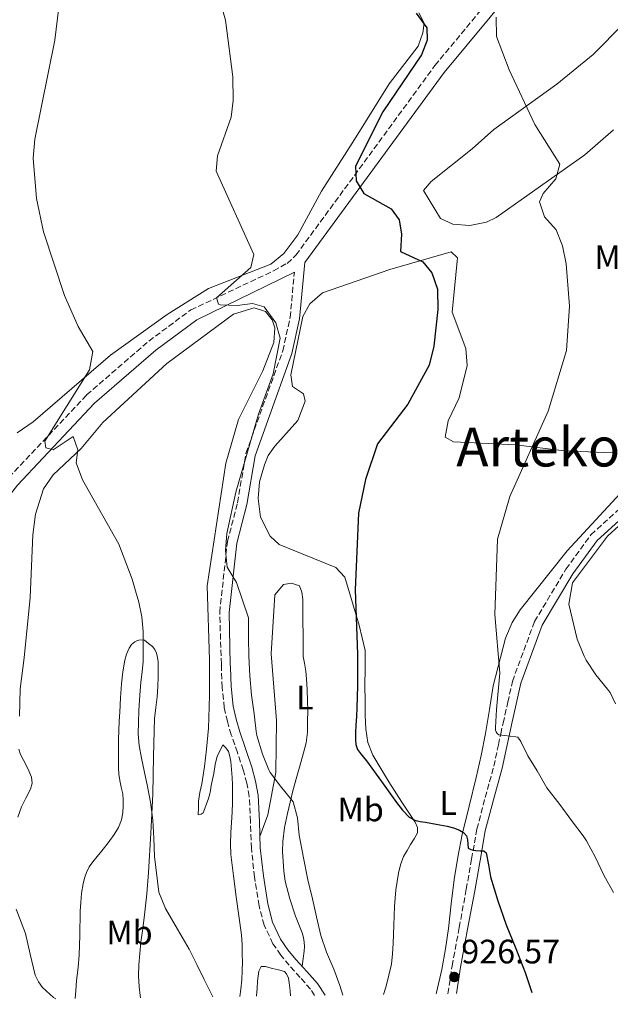
# Model space of a CAD drawing. Units: metres. Extents: x 586836 to 590300, y 4740546 to 4742903.
# Drawn here: x 589509 to 589684, y 4740578 to 4740869 of the extents above; entities that cross this region are included whole.
import ezdxf
from ezdxf.enums import TextEntityAlignment as Align

# ---------------------------------------------------------------- set-up
doc = ezdxf.new("R2010")
doc.units = ezdxf.units.M
doc.header["$MEASUREMENT"] = 0
doc.linetypes.add('DGN Style 3', pattern=[2.435890702152634, 1.739921930109024, -0.6959687720436097])
for name, color, linetype, lineweight in [('Camino', 7, 'DGN Style 3', 0), ('Cota de punto acotado terreno', 7, 'Continuous', 0), ('Curva de nivel directora', 30, 'Continuous', 30), ('Curva de nivel intermedia', 30, 'Continuous', 0), ('Etiqueta de uso rústico', 92, 'Continuous', 0), ('Línea  de bancal', 1, 'Continuous', 13), ('Línea de cambio de uso (parcela vista)', 92, 'Continuous', 0), ('Margen derecho', 7, 'Continuous', 0), ('Punto acotado terreno (símbolo)', 7, 'Continuous', 0), ('Texto de Área (paraje) menor', 7, 'Continuous', 0)]:
    doc.layers.add(name, color=color, linetype=linetype, lineweight=lineweight)
doc.styles.add('Style-Arial', font='arial.ttf')

# ---------------------------------------------------------------- blocks, each defined once
blk = doc.blocks.new('5PATER')
at = {"layer": 'Punto acotado terreno (símbolo)', "linetype": 'Continuous', "lineweight": 0}
h = blk.add_hatch(color=51, dxfattribs=at)
edge = h.paths.add_edge_path()
edge.add_ellipse((0, 0), major_axis=(-0.1095731443231308, -0.1110710700762829), ratio=0.9994222409660317, start_angle=0, end_angle=360)

msp = doc.modelspace()

# ---------------------------------------------------------------- linework, layer by layer
at = {"layer": 'Camino', "color": 7, "linetype": 'DGN Style 3', "lineweight": 0}
for points in [[(589506.019999998, 4740733.880000002, 937.2100000000065), (589529.0199999983, 4740758.260000001, 933.6499999999943), (589547.350000001, 4740774.130000004, 931.8200000000071), (589559.7499999995, 4740783.350000001, 930.570000000007), (589584.2199999981, 4740794.900000002, 928.8200000000073), (589588.1700000021, 4740797.100000001, 928.4600000000065), (589590.7800000006, 4740799.480000001, 928.1100000000008), (589631.8500000021, 4740855.510000001, 922.2299999999959), (589645.1999999983, 4740871.66, 921.550000000003)], [(589596.3299999983, 4740580.970000001, 931.5599999999978), (589595.1099999979, 4740582.83, 931.6399999999995), (589592.03, 4740586.279999999, 931.8099999999978), (589588.769999999, 4740589.880000002, 931.9799999999959), (589586.3299999981, 4740592.890000001, 932.0800000000019), (589583.9899999979, 4740596.220000001, 932.1199999999956), (589581.4100000008, 4740601.699999999, 932.050000000003), (589579.920000002, 4740607.439999999, 931.8800000000047), (589578.5599999987, 4740615.92, 931.5599999999978), (589577.64, 4740624.410000001, 931.2100000000064), (589577.3999999987, 4740632.210000002, 930.8399999999967), (589577.010000002, 4740639.74, 930.4700000000014), (589576.3099999978, 4740643.640000001, 930.4400000000023), (589575.2600000018, 4740647.550000002, 930.5899999999967), (589573.5199999983, 4740652.690000001, 930.8800000000047), (589571.7300000002, 4740657.95, 931.179999999993), (589570.5599999989, 4740661.859999999, 931.3699999999953), (589569.6600000004, 4740665.95, 931.529999999999), (589569.0100000021, 4740671.949999999, 931.6300000000047), (589568.7899999986, 4740677.83, 931.5899999999967), (589568.7799999998, 4740678.790000001, 931.5800000000017), (589568.2899999979, 4740694.100000001, 930.7299999999962), (589570.5900000002, 4740714.990000002, 929.8699999999953), (589573.5699999997, 4740726.449999999, 928.7400000000055), (589576.0300000006, 4740741.000000001, 928.4600000000065), (589586.9099999992, 4740771.250000002, 928.8800000000049), (589589.0899999986, 4740781.130000001, 928.7400000000055), (589590.3400000003, 4740794.470000001, 928.1100000000008)], [(589635.6400000007, 4740581.480000001, 927.3099999999978), (589636.9200000014, 4740589.699999999, 927.029999999999), (589639.0000000001, 4740601.020000001, 926.6199999999956), (589641.1000000013, 4740612.33, 925.9600000000064), (589642.649999998, 4740621.230000001, 925.050000000003), (589644.2300000004, 4740630.07, 924.0200000000042), (589646.6600000003, 4740639.380000004, 923.100000000006), (589649.2199999995, 4740648.650000001, 922.1699999999984), (589650.5799999984, 4740654.980000001, 920.8099999999978), (589651.2600000001, 4740658.16, 920.050000000003), (589651.9599999997, 4740661.37, 919.6199999999956), (589653.339999999, 4740667.53, 919.3099999999978), (589654.7100000012, 4740673.690000001, 919.0000000000002), (589661.2199999979, 4740691.340000002, 916.7299999999962), (589670.5000000006, 4740706.800000003, 916.3800000000049), (589677.8900000001, 4740716.980000001, 916.2899999999937), (589688.8700000015, 4740726.970000001, 916.3699999999953)]]:
    msp.add_polyline3d(points, dxfattribs=at)
at = {"layer": 'Curva de nivel directora', "color": 30, "linetype": 'Continuous', "lineweight": 30, "elevation": 925.0000000000002, "flags": 128}
msp.add_lwpolyline([(589626.3099999988, 4740870.970000002), (589629.409999999, 4740866.670000001), (589629.5099999995, 4740863.03), (589627.8399999999, 4740858.670000002), (589616.4200000004, 4740841.810000001), (589608.4000000005, 4740825.810000002), (589608.6100000007, 4740821.470000002), (589610.8599999994, 4740817.700000001), (589618.9100000004, 4740813.199999999), (589621.2599999995, 4740809.990000002), (589622.0099999984, 4740805.710000001), (589621.6500000008, 4740800.560000001), (589628.2699999991, 4740797.52), (589630.9199999999, 4740794.28), (589632.5599999984, 4740789.530000002), (589632.7199999993, 4740783.510000002), (589631.5500000003, 4740772.619999999), (589630.1499999989, 4740767), (589623.839999999, 4740755.520000001), (589614.9099999995, 4740743.800000001), (589611.2900000006, 4740733.330000003), (589609.3199999993, 4740723.34), (589608.2999999999, 4740700.730000001), (589608.9599999995, 4740681.730000001), (589608.9999999995, 4740679.130000001), (589609.0199999998, 4740675.76), (589608.9900000006, 4740672.380000001), (589608.9199999992, 4740669.11), (589608.7899999995, 4740665.84), (589608.6500000008, 4740663.280000002), (589608.49, 4740660.730000001), (589608.4099999995, 4740658.609999999), (589608.3600000005, 4740656.480000001), (589608.4400000008, 4740655.010000001), (589608.9399999992, 4740653.609999999), (589610.1500000008, 4740652.050000002), (589610.2899999992, 4740651.87), (589611.6699999984, 4740650.25), (589616.0800000007, 4740644.100000001), (589620.5199999998, 4740637.930000001), (589622.2599999986, 4740635.620000001), (589624.2699999983, 4740633.600000001), (589625.9099999988, 4740632.730000001), (589627.4600000001, 4740632.350000001), (589629.02, 4740632.08), (589632.2199999986, 4740631.53), (589635.4199999995, 4740630.970000002), (589637.2999999992, 4740630.460000002), (589639.1299999999, 4740629.74), (589640.3099999999, 4740629.109999999), (589641.1799999995, 4740628.11), (589641.4900000001, 4740626.900000001), (589641.5899999985, 4740625.680000001), (589641.6299999988, 4740624.410000001), (589642.3899999987, 4740624.010000001), (589643.7900000003, 4740623.74), (589645.2299999996, 4740623.66), (589646.3000000003, 4740623.66), (589646.9500000007, 4740623.07), (589647.6399999993, 4740619.529999999), (589648.2000000002, 4740616.010000002), (589650.4199999997, 4740608.890000002), (589652.8899999995, 4740601.850000001), (589655.7100000004, 4740594.810000001), (589658.52, 4740587.77), (589660.4800000002, 4740581.790000001)], dxfattribs=at)
at = {"layer": 'Curva de nivel intermedia', "color": 30, "linetype": 'Continuous', "lineweight": 0, "flags": 128}
for points, elevation in [([(589604.6100000018, 4740581.08), (589603.8000000005, 4740583.869999999), (589601.9600000011, 4740588.699999999), (589599.8200000019, 4740593.710000001), (589598.2000000014, 4740598.689999999), (589596.8400000002, 4740604.189999999), (589595.7400000005, 4740609.519999999), (589594.280000001, 4740615.07), (589593.0500000016, 4740621.600000001), (589591.7999999998, 4740628.32), (589591.240000001, 4740633.37), (589589.9800000004, 4740638.090000001), (589589.6100000016, 4740638.609999999), (589586.2300000021, 4740642.720000001), (589583.1900000023, 4740646.800000001), (589582.8400000012, 4740647.55), (589580.9200000013, 4740652.17), (589579.2900000018, 4740657.689999999), (589579.0999999995, 4740658.890000002), (589578.4300000012, 4740664.079999999), (589577.6900000013, 4740669.600000001), (589577.2100000008, 4740675.329999999), (589576.9100000013, 4740681.17), (589576.8100000008, 4740686.489999999), (589576.7999999997, 4740692.430000001), (589573.2800000014, 4740702.92), (589570.55, 4740707.42), (589570.0500000016, 4740712.350000001), (589570.3700000012, 4740717.34), (589573.0199999999, 4740729.539999999), (589579.8000000014, 4740752.579999999), (589584.1199999999, 4740764.51), (589586.1300000014, 4740775), (589584.8300000007, 4740779.52), (589581.4000000019, 4740784.249999999), (589577.9400000017, 4740785.279999999), (589573.4500000012, 4740784.649999999), (589568.4500000011, 4740784.83), (589567.9500000004, 4740785.009999999), (589567.3499999992, 4740786.940000001), (589577.5100000004, 4740795.859999998), (589578.3600000021, 4740799.759999999), (589567.270000001, 4740824.310000001), (589567.6599999999, 4740828.859999998), (589571.6900000023, 4740840.220000001), (589572.2500000009, 4740845.199999998), (589572.1900000006, 4740852.189999999), (589569.970000001, 4740868.890000001), (589562.4100000017, 4740895.890000001)], 930), ([(589566.2699999996, 4740580.579999999), (589565.2900000006, 4740582.570000002), (589563.7500000006, 4740585.66), (589561.5100000009, 4740590.13), (589559.2600000001, 4740594.59), (589555.8, 4740600.57), (589552.2800000019, 4740606.59), (589550.2800000013, 4740611.449999999), (589549.0499999998, 4740621.999999999), (589548.8700000009, 4740627.439999999), (589548.52, 4740632.76), (589547.8800000009, 4740638.06), (589546.940000002, 4740642.670000001), (589545.9600000008, 4740647.259999999), (589545.2000000008, 4740650.980000001), (589544.5100000001, 4740654.73), (589544.2400000019, 4740658.209999999), (589544.3300000012, 4740661.689999999), (589544.4699999999, 4740664.970000001), (589544.650000001, 4740668.25), (589544.8299999997, 4740670.859999998), (589545.0399999998, 4740673.470000002), (589545.400000002, 4740676.529999999), (589545.6900000003, 4740679.600000001), (589545.7300000006, 4740682.210000001), (589545.7199999995, 4740684.810000001), (589545.7199999995, 4740686.619999998), (589545.7100000004, 4740688.429999999), (589545.3400000016, 4740692.779999998), (589544.4100000019, 4740697.05), (589543.4400000017, 4740700.460000001), (589542.4800000006, 4740703.87), (589538.4900000008, 4740714.149999999), (589527.7599999997, 4740733.159999999), (589525.9600000003, 4740738.24), (589526.3899999995, 4740742.06), (589525.0100000004, 4740746.019999999), (589519.1299999997, 4740742.009999999), (589516.9800000016, 4740742.59), (589516.6599999998, 4740744.619999999), (589529.8499999996, 4740765.640000002), (589530.8600000021, 4740771.090000001), (589526.5199999993, 4740778.439999999), (589522.5000000002, 4740787.579999999), (589516.2999999999, 4740806.42), (589514.2200000011, 4740816.239999999), (589513.230000001, 4740828.11), (589513.6800000003, 4740833.720000001), (589519.6100000002, 4740862.95), (589521.2500000009, 4740876.05)], 935.0000000000002), ([(589684.5900000011, 4740611.4), (589681.6699999998, 4740616.519999999), (589679.0999999993, 4740621.84), (589676.5700000013, 4740626.590000001), (589675.5499999998, 4740628.039999999), (589672.1400000012, 4740632.65), (589668.7100000002, 4740637.319999999), (589664.9100000004, 4740642.3), (589661.9900000013, 4740647.239999999), (589659.2300000008, 4740651.679999998), (589657.2300000003, 4740655.980000001), (589656.3099999994, 4740657.239999999), (589655.7500000006, 4740657.279999999), (589650.67, 4740657.900000001), (589650.2000000007, 4740658.289999997), (589649.8699999999, 4740658.769999999), (589649.7400000002, 4740659.309999999), (589649.7400000002, 4740660.050000001), (589649.9900000006, 4740665.42), (589650.9699999995, 4740676.149999999), (589649.51, 4740693.429999999), (589650.3100000002, 4740715.720000001), (589653.9700000014, 4740728.32), (589665.2700000004, 4740753.5), (589670.7100000007, 4740771.359999998), (589671.5900000014, 4740784.499999999), (589670.5600000009, 4740797.01), (589669.4900000002, 4740802.300000001), (589667.6700000009, 4740806.960000001), (589664.1799999995, 4740810.859999998), (589662.74, 4740815.289999999), (589663.7900000005, 4740817.739999998), (589667.5600000013, 4740822.089999998), (589668.7300000003, 4740826.359999999), (589661.2900000017, 4740838.05), (589653.7099999998, 4740854.230000001), (589649.9900000006, 4740864.060000001), (589649.9200000013, 4740869.74)], 920.0000000000002), ([(589685.1100000021, 4740667.039999999), (589683.5600000008, 4740670.409999999), (589683.1000000003, 4740670.970000001), (589682.7600000005, 4740671.369999998), (589679.3099999995, 4740675.599999999), (589676.4599999996, 4740679.949999998), (589675.9000000008, 4740681.100000001), (589673.8700000013, 4740686.16), (589671.3600000012, 4740696.519999998), (589672.480000001, 4740702.810000001), (589682.7300000016, 4740716.529999999), (589695.860000001, 4740728.479999999)], 915), ([(589519.9600000011, 4740579.989999999), (589519.19, 4740580.349999999), (589516.0000000005, 4740583.289999999), (589514.7599999999, 4740585.029999999), (589513.8300000001, 4740586.960000001), (589512.3800000016, 4740593.13), (589510.9199999998, 4740599.25), (589508.24, 4740606.449999999)], 940)]:
    msp.add_lwpolyline(points, dxfattribs=dict(at, elevation=elevation))
at = {"layer": 'Línea  de bancal', "color": 1, "linetype": 'Continuous', "lineweight": 13}
for points in [[(589525.63, 4740580.060000001, 939.5700000000071), (589525.829999999, 4740582.349999999, 939.4700000000012), (589526.0700000003, 4740585.42, 939.3200000000071), (589526.4799999994, 4740589.189999999, 939.1100000000006), (589526.8099999981, 4740592.960000002, 938.8899999999995), (589526.9100000008, 4740595.8, 938.7200000000012), (589526.9699999989, 4740598.640000002, 938.550000000003), (589527.0200000004, 4740600.999999999, 938.4700000000012), (589527.0699999996, 4740603.359999999, 938.429999999993), (589527.1499999977, 4740605.87, 938.4100000000036), (589527.2700000008, 4740608.38, 938.3899999999995), (589527.5300000021, 4740611.17, 938.3099999999978), (589527.9500000002, 4740613.95, 938.1900000000023), (589528.3599999992, 4740615.640000001, 938.0899999999965), (589528.9899999973, 4740617.28, 937.9799999999959), (589529.8099999976, 4740618.890000001, 937.7899999999937), (589530.8099999989, 4740620.380000001, 937.5899999999965), (589532.1499999978, 4740622.03, 937.529999999999), (589533.5000000001, 4740623.680000001, 937.4700000000012), (589535.3299999984, 4740626.04, 937.2400000000052), (589537.11, 4740628.449999999, 937.0200000000042), (589538.4100000008, 4740630.550000001, 936.8399999999965), (589539.3200000006, 4740632.859999999, 936.679999999993), (589539.7100000017, 4740634.88, 936.6199999999953), (589539.8200000012, 4740636.91, 936.6199999999953), (589539.8200000012, 4740638.689999999, 936.6300000000047), (589539.6700000014, 4740640.460000002, 936.6300000000047), (589539.2300000011, 4740642.460000002, 936.6300000000047), (589538.7899999986, 4740644.46, 936.6300000000047), (589538.5500000016, 4740646.319999999, 936.679999999993), (589538.4299999987, 4740648.189999999, 936.7299999999959), (589538.4100000008, 4740650.890000001, 936.7299999999959), (589538.4299999987, 4740653.600000001, 936.7299999999959), (589538.4499999988, 4740656.420000001, 936.7400000000052), (589538.5100000014, 4740659.25, 936.7599999999949), (589538.6299999999, 4740661.939999999, 936.8699999999953), (589538.7800000019, 4740664.640000002, 936.9700000000012), (589539.0199999987, 4740668.820000002, 936.8800000000047), (589539.2899999992, 4740673.01, 936.6499999999943), (589539.6999999983, 4740676.499999999, 936.4199999999984), (589540.3199999996, 4740679.970000001, 936.0899999999965), (589540.8000000002, 4740681.760000001, 935.8500000000058), (589541.5500000012, 4740683.490000002, 935.6100000000006), (589542.260000002, 4740684.540000001, 935.4600000000064), (589543.2600000012, 4740685.390000001, 935.3099999999978), (589544.039999999, 4740685.8, 935.179999999993), (589544.8399999992, 4740685.930000001, 934.9900000000052), (589546.1200000022, 4740685.869999999, 934.6199999999953)], [(589561.9499999996, 4740634.33, 933.550000000003), (589562.0000000009, 4740636.330000001, 933.679999999993), (589562.0599999991, 4740638.32, 933.8200000000071), (589562.4500000002, 4740640.880000002, 933.8999999999943), (589563, 4740643.439999999, 933.8999999999943), (589563.7899999992, 4740648.52, 933.9100000000036), (589564.4400000017, 4740653.630000001, 933.8800000000047), (589564.9600000003, 4740659.91, 933.7700000000042), (589565.2300000007, 4740666.190000001, 933.6100000000006), (589565.2899999989, 4740669.730000001, 933.4900000000052), (589565.3200000002, 4740673.279999998, 933.3699999999953), (589565.3299999991, 4740676.15, 933.3500000000058), (589565.3099999991, 4740679.020000001, 933.3200000000071), (589565.2800000021, 4740680.149999999, 933.2899999999937)], [(589592.6200000006, 4740589.570000002, 931.8800000000047), (589592.9499999993, 4740591.830000001, 931.9499999999971), (589593.2699999989, 4740594.079999999, 932.029999999999), (589593.3200000003, 4740595.38, 932.0200000000042), (589593.1900000006, 4740596.689999999, 931.9799999999959), (589593.0000000006, 4740598.100000001, 931.929999999993), (589592.670000002, 4740599.49, 931.8800000000047), (589591.6999999997, 4740601.949999999, 931.7899999999937), (589590.7100000018, 4740604.380000001, 931.6900000000023), (589588.9999999997, 4740609.490000002, 931.5200000000042), (589587.6299999995, 4740614.720000001, 931.3399999999965), (589587.2000000003, 4740617.66, 931.1900000000023), (589586.989999998, 4740620.609999998, 931.0200000000042), (589586.8400000005, 4740623.500000001, 930.8300000000017), (589586.9099999998, 4740626.399999999, 930.6499999999943), (589587.4600000018, 4740630.540000002, 930.5099999999949), (589588.2800000021, 4740634.640000001, 930.3800000000047), (589589.0500000011, 4740638.029999999, 930.179999999993), (589589.8999999982, 4740641.390000002, 929.9600000000064), (589591.0799999984, 4740645.58, 929.6600000000036), (589592.2800000008, 4740649.76, 929.3899999999995), (589593.079999999, 4740652.609999999, 929.2299999999959), (589593.8000000009, 4740655.5, 929.0800000000017), (589594.1800000007, 4740658.720000001, 928.9100000000036), (589594.23, 4740661.949999998, 928.75), (589594.2800000014, 4740664.960000001, 928.6000000000058), (589594.2500000001, 4740667.970000001, 928.4600000000064), (589594.1200000005, 4740671.180000001, 928.3200000000071), (589593.8999999992, 4740674.4, 928.1900000000023), (589593.7100000014, 4740676.720000001, 928.0800000000017), (589593.3600000005, 4740679.020000001, 927.9900000000052), (589593.129999998, 4740680.010000001, 927.9600000000064), (589592.9100000013, 4740681.01, 927.929999999993)], [(589574.2100000017, 4740580.690000001, 934.1699999999984), (589574.5399999982, 4740582.859999998, 934.0599999999978), (589574.8399999997, 4740585.619999999, 933.8500000000058), (589574.9699999995, 4740588.380000002, 933.5599999999978), (589575.0000000007, 4740590.769999999, 933.179999999993), (589574.9699999995, 4740593.17, 932.8699999999953), (589574.9200000025, 4740596.02, 932.8099999999978), (589574.7300000002, 4740598.86, 932.7599999999949), (589573.9800000016, 4740604.460000002, 932.6000000000058), (589573.1900000024, 4740610.050000002, 932.429999999993), (589572.3700000021, 4740616.300000002, 932.2100000000064), (589571.61, 4740622.56, 931.9900000000052), (589571.4800000003, 4740625.81, 931.929999999993), (589571.61, 4740629.070000002, 931.8800000000047), (589571.8200000002, 4740632.060000001, 931.7400000000052), (589572.0100000022, 4740635.05, 931.6399999999995), (589572.1000000017, 4740637.970000002, 931.6399999999995), (589572.1200000017, 4740640.880000002, 931.6399999999995), (589572.0700000004, 4740643.099999999, 931.6399999999995), (589571.980000001, 4740645.33, 931.6399999999995), (589571.8099999989, 4740647.699999999, 931.6699999999984), (589571.5599999985, 4740650.060000001, 931.6900000000023), (589571.3099999982, 4740651.519999999, 931.679999999993), (589570.8700000001, 4740652.940000001, 931.6699999999984), (589570.1400000014, 4740654.109999999, 931.6699999999984), (589569.1900000015, 4740654.939999999, 931.6699999999984)], [(589589.1600000006, 4740580.880000001, 932.3999999999943), (589589.0700000012, 4740582.369999999, 932.3600000000006), (589588.8400000009, 4740584.67, 932.300000000003), (589588.6200000019, 4740586.109999998, 932.2100000000064), (589588.0100000016, 4740587.369999999, 932.1399999999995), (589587.4499999986, 4740588.029999998, 932.1199999999953)]]:
    msp.add_polyline3d(points, dxfattribs=at)
at = {"layer": 'Línea de cambio de uso (parcela vista)', "color": 92, "linetype": 'Continuous', "lineweight": 0, "extrusion": (-0.003241165772665284, -0.04010940252966599, 0.9991900373167996), "elevation": -191118.8970614828, "flags": 128}
msp.add_lwpolyline([(205753.9610373558, 4768923.046760942), (205753.9610373558, 4768923.036820619)], dxfattribs=at)
msp.add_lwpolyline([(205753.9610373558, 4768923.046760942), (205753.9610373558, 4768923.036820619)], dxfattribs=at)
at = {"layer": 'Línea de cambio de uso (parcela vista)', "color": 92, "linetype": 'Continuous', "lineweight": 0}
for points in [[(589627.0800000001, 4740871.039999999, 925.7400000000052), (589628.6399999997, 4740867.99, 925.6000000000058), (589628.2199999997, 4740865.189999999, 925.6000000000058), (589626.9199999999, 4740861.26, 925.6000000000058), (589618.29, 4740850.100000001, 926.8800000000047), (589608.0800000001, 4740833.66, 927.5800000000017), (589598.3799999999, 4740818.460000001, 929.4199999999984), (589591.4100000003, 4740805.539999999, 930.1399999999995), (589587.2199999997, 4740800, 930.1399999999995), (589583.3799999999, 4740796.83, 930.529999999999), (589565.04, 4740789.640000001, 932.25), (589552.7699999996, 4740782.050000001, 933.9199999999984), (589536.0300000003, 4740769.970000001, 935.9499999999971), (589513.2100000001, 4740750.27, 938.3600000000006), (589508.5099999999, 4740747.050000001, 938.7899999999937)], [(589687.5999999996, 4740867.939999999, 917.2299999999959), (589678.5, 4740858.810000001, 918.3699999999953), (589667.8399999999, 4740850.039999999, 919.779999999999), (589649.2300000004, 4740836.66, 923.050000000003), (589642.79, 4740830.92, 924.179999999993), (589630.7699999996, 4740821.300000001, 924.4600000000064), (589628.4900000002, 4740818.59, 924.179999999993), (589633.5099999999, 4740810.359999999, 923.8999999999943), (589637.0999999996, 4740808.710000001, 924.0399999999937), (589642.1299999999, 4740808.279999999, 923.8999999999943), (589647.04, 4740809.279999999, 923.6900000000023), (589649.9600000001, 4740810.619999999, 923.4700000000012), (589676.0700000003, 4740829.180000001, 920.4900000000052), (589684.5499999998, 4740836.49, 918.7899999999937)], [(589684.3399999999, 4740741.180000001, 918.7100000000064), (589669.9699999997, 4740741.779999999, 919.4199999999984), (589655.7599999999, 4740743.480000001, 920.9799999999959), (589637.29, 4740744.390000001, 922.9700000000012), (589634.8700000001, 4740745.789999999, 923.529999999999), (589635.7599999999, 4740750.600000001, 924.5200000000042), (589638.9600000001, 4740757.42, 925.6600000000036), (589641.3600000005, 4740766.939999999, 925.0899999999965), (589640.9100000003, 4740771.92, 925.0899999999965), (589636.9500000002, 4740782.680000001, 925.3800000000047), (589638.4600000001, 4740798.710000001, 925.0899999999965), (589636.6699999999, 4740800.539999999, 925.3800000000047), (589618.4800000004, 4740795.25, 927.1199999999953), (589598.6500000004, 4740788.430000001, 928.6399999999995), (589594.8700000001, 4740785.180000001, 928.75), (589592.8799999999, 4740781.430000001, 928.9199999999984), (589589.2599999999, 4740764.199999999, 928.9199999999984), (589589.8200000003, 4740760.74, 928.779999999999), (589593.0499999998, 4740758.539999999, 928.5), (589593.5300000003, 4740756.42, 927.7899999999937), (589591.3399999999, 4740750.720000001, 927.929999999993), (589584.5499999998, 4740743.130000001, 928.2100000000064), (589582.6200000001, 4740740.390000001, 928.2100000000064), (589581.5099999999, 4740737.66, 928.2100000000064), (589580.0899999999, 4740732.65, 928.3500000000058), (589579.6699999999, 4740727.67, 928.2299999999959), (589580.3399999999, 4740722.199999999, 927.9900000000052), (589583.1699999999, 4740716.52, 927.5700000000071), (589585.8700000001, 4740714.119999999, 927.2200000000012), (589602.5800000001, 4740707.33, 925.4199999999984), (589605.2000000002, 4740704.5, 925.2299999999959), (589609.4299999997, 4740690.279999999, 925.3699999999953), (589611.2599999999, 4740682.800000001, 924.429999999993), (589611.2300000004, 4740680.09, 924.5899999999965), (589611.2000000002, 4740677.369999999, 924.7599999999949), (589611.1799999997, 4740672.58, 924.9700000000012), (589611.2000000002, 4740667.789999999, 925.0700000000071), (589611.25, 4740663.689999999, 925.0899999999965), (589611.3899999997, 4740659.600000001, 925.029999999999), (589612.0199999996, 4740655.67, 924.8699999999953), (589613.5099999999, 4740651.949999999, 924.6999999999971), (589615.8200000003, 4740647.92, 924.6499999999943), (589618.2300000004, 4740644, 924.679999999993), (589622.0999999996, 4740638.060000001, 924.8500000000058), (589625.9800000004, 4740632.08, 925.2100000000064), (589626.7100000001, 4740630.550000001, 925.3600000000006), (589626.6500000004, 4740629.01, 925.5), (589625.6799999997, 4740627.25, 925.6300000000047), (589624.6699999999, 4740625.5, 925.75), (589623.6200000001, 4740623.730000001, 925.8899999999995), (589622.5899999999, 4740621.949999999, 926.029999999999), (589621.6299999999, 4740619.560000001, 926.1900000000023), (589621.0800000001, 4740617.02, 926.3500000000058), (589620.3200000003, 4740612.130000001, 926.7200000000012), (589619.8700000001, 4740607.210000001, 927.0700000000071), (589619.6600000003, 4740601.76, 927.3200000000071), (589619.4699999997, 4740596.300000001, 927.5599999999978), (589619.3200000003, 4740593.27, 927.7200000000012)], [(589565.2800000003, 4740680.039999999, 933.2899999999937), (589564.5700000003, 4740701.869999999, 933.1600000000036), (589570.0899999999, 4740738.130000001, 932.5899999999965), (589573.8700000001, 4740750.960000001, 932.3099999999978), (589581.0599999996, 4740765.4, 931.3099999999978), (589584.2400000002, 4740773.76, 931.1699999999984), (589584.5899999999, 4740778.060000001, 931.1699999999984), (589583.79, 4740780.4, 931.029999999999), (589581.79, 4740782.92, 931.029999999999), (589578.4800000004, 4740783.960000001, 930.8899999999995), (589572.4199999999, 4740782.109999999, 931.3099999999978), (589552.6500000004, 4740767.539999999, 932.7599999999949), (589533.8099999996, 4740750.130000001, 934.7200000000012), (589527.4100000003, 4740742.430000001, 935.179999999993), (589519.1200000001, 4740734.640000001, 936.1300000000047), (589516.3300000001, 4740730.51, 936.3899999999995), (589513.9199999999, 4740723.07, 937.1499999999943), (589513.1799999997, 4740716.960000001, 937.6300000000047), (589512.3799999999, 4740698.49, 937.8500000000058), (589510.5899999999, 4740680.680000001, 938.4700000000012), (589509.4406000003, 4740671.459899999, 938.0604000000021)], [(589632.2100000001, 4740581.430000001, 928.8500000000058), (589632.2999999998, 4740581.789999999, 928.8399999999965), (589633.8700000001, 4740588.640000001, 928.4900000000052), (589634.9400000004, 4740594.699999999, 928.0899999999965), (589635.8300000001, 4740600.779999999, 927.6699999999984), (589636.6600000003, 4740607.970000001, 927.25), (589637.5, 4740615.15, 926.7899999999937), (589638.5700000003, 4740621.83, 926.2100000000064), (589639.9000000004, 4740628.449999999, 925.529999999999), (589641.9400000004, 4740636.859999999, 924.6300000000047), (589643.9900000002, 4740645.279999999, 923.7400000000052), (589645.5099999999, 4740651.76, 923.0700000000071), (589646.8099999996, 4740658.300000001, 922.5099999999949), (589647.9199999999, 4740665.359999999, 922.029999999999), (589649.04, 4740672.41, 921.550000000003), (589652.7100000001, 4740686.42, 920.1300000000047), (589654.6100000005, 4740691.039999999, 919.75), (589657.0300000003, 4740694.83, 919.4199999999984), (589670.8799999999, 4740712.210000001, 918.7100000000064), (589690.1900000004, 4740733.060000001, 918)], [(589592.9100000003, 4740681.01, 927.929999999993), (589592.8799999999, 4740697.880000001, 927.929999999993), (589592.54, 4740700, 927.7899999999937), (589591.8200000003, 4740701.890000001, 927.7899999999937), (589589.54, 4740702.67, 928.2100000000064), (589587.1500000004, 4740702.25, 928.5), (589584.5700000003, 4740699.210000001, 928.5), (589583.5199999996, 4740681.810000001, 928.6399999999995), (589585.0999999996, 4740662.16, 929.0099999999949), (589584.8799999999, 4740646.77, 929.4900000000052), (589582.54, 4740634.32, 930.679999999993), (589580.1799999997, 4740627.939999999, 931.050000000003)], [(589546.1200000001, 4740685.869999999, 934.6199999999953), (589547.2800000003, 4740684.92, 934.550000000003), (589548.4299999997, 4740683.970000001, 934.4900000000052), (589549.1299999999, 4740683.109999999, 934.4700000000012), (589549.5999999996, 4740682.060000001, 934.4600000000064), (589549.9500000002, 4740680.75, 934.4400000000023), (589550.1100000005, 4740679.42, 934.429999999993), (589550.1500000004, 4740677.27, 934.3899999999995), (589550.1200000001, 4740675.119999999, 934.3600000000006), (589550.0099999999, 4740672.130000001, 934.3500000000058), (589549.8399999999, 4740669.15, 934.3600000000006), (589549.4100000003, 4740665.949999999, 934.3699999999953), (589549.0199999996, 4740662.75, 934.3899999999995), (589548.7400000002, 4740651.58, 934.6100000000006), (589548.5099999999, 4740640.41, 934.8699999999953), (589547.9600000001, 4740628.83, 935.0099999999949), (589547.2699999996, 4740617.25, 935.1300000000047), (589546.7699999996, 4740611, 935.300000000003), (589546.1399999997, 4740604.77, 935.5800000000017), (589545.5999999996, 4740600.75, 935.8999999999943), (589545.0499999998, 4740596.730000001, 936.1999999999971), (589544.6799999997, 4740593.369999999, 936.3500000000058), (589544.3899999997, 4740590, 936.4900000000052), (589544.3099999996, 4740586.75, 936.6199999999953), (589544.5099999999, 4740583.5, 936.75), (589544.8399999999, 4740580.92, 936.8899999999995), (589544.9400000004, 4740580.310000001, 936.9199999999984)], [(589509.1900000004, 4740663.390000001, 938.2400000000052), (589509.4397999998, 4740671.449999999, 938.0602000000072)], [(589569.1900000004, 4740654.939999999, 931.6699999999984), (589568.3899999997, 4740653.289999999, 931.9400000000023), (589567.5800000001, 4740651.630000001, 932.1999999999971), (589566.9100000003, 4740649.130000001, 932.429999999993), (589566.54, 4740646.51, 932.5399999999937), (589566.1699999999, 4740644.710000001, 932.6000000000058), (589565.7999999998, 4740642.91, 932.679999999993), (589565.5700000003, 4740641.5, 932.8099999999978), (589565.3099999996, 4740640.09, 932.9499999999971), (589564.9000000004, 4740638.82, 933.0399999999937), (589564.4400000004, 4740637.58, 933.1300000000047), (589563.9000000004, 4740636.140000001, 933.4199999999984), (589563.4199999999, 4740634.880000001, 933.429999999993), (589562.8099999996, 4740634.449999999, 933.4499999999971), (589561.9500000002, 4740634.33, 933.550000000003)], [(589508.6799999997, 4740633.58, 938.929999999993), (589509.7699999996, 4740636.609999999, 938.8300000000017), (589511.0999999996, 4740639.230000001, 938.6900000000023), (589512.4900000002, 4740641.84, 938.550000000003), (589512.9400000004, 4740643.630000001, 938.4400000000023), (589512.75, 4740645.42, 938.3500000000058), (589511.9800000004, 4740647.279999999, 938.3500000000058), (589511.0999999996, 4740649.100000001, 938.3800000000047), (589510.2699999996, 4740650.58, 938.3800000000047), (589509.4800000004, 4740652.100000001, 938.3800000000047), (589509.04, 4740653.689999999, 938.3800000000047)], [(589619.3200000003, 4740593.27, 927.7200000000012), (589619.0300000003, 4740590.24, 927.8800000000047), (589617.4800000004, 4740583.75, 928.279999999999), (589616.6200000001, 4740581.230000001, 928.4700000000012)], [(589579.1799999997, 4740580.75, 933.0200000000042), (589579.1900000004, 4740580.850000001, 933.0200000000042), (589579.3600000005, 4740583.029999999, 932.9799999999959), (589579.4699999997, 4740585.210000001, 932.9400000000023), (589579.6399999997, 4740586.680000001, 932.8699999999953), (589579.8799999999, 4740588.140000001, 932.779999999999), (589580.54, 4740589.52, 932.6499999999943), (589581.7999999998, 4740589.5, 932.6499999999943), (589582.8300000001, 4740589.220000001, 932.6699999999984), (589583.8499999996, 4740588.939999999, 932.6499999999943), (589585.6500000004, 4740588.49, 932.4199999999984), (589587.4500000002, 4740588.029999999, 932.1199999999953)]]:
    msp.add_polyline3d(points, dxfattribs=at)
at = {"layer": 'Margen derecho', "color": 7, "linetype": 'Continuous', "lineweight": 0}
for points in [[(589654.9200000013, 4740878.08, 919.9299999999931), (589634.5299999998, 4740853.420000001, 922.2299999999959), (589593.4200000004, 4740797.32, 927.75), (589591.859999998, 4740780.699999999, 928.7400000000055), (589589.6099999994, 4740770.480000001, 928.8800000000049), (589578.7499999986, 4740740.290000002, 928.4600000000065), (589576.3099999978, 4740725.87, 928.7400000000055), (589573.3500000007, 4740714.480000001, 929.8699999999953), (589571.0899999987, 4740693.980000001, 930.7299999999962), (589571.4200000018, 4740678.770000001, 931.5800000000017), (589571.4400000018, 4740677.900000001, 931.5899999999967), (589571.6499999975, 4740672.140000002, 931.6300000000047), (589572.2699999989, 4740666.380000001, 931.529999999999), (589573.1200000005, 4740662.53, 931.3699999999953), (589574.2499999992, 4740658.75, 931.179999999993), (589576.0199999994, 4740653.540000002, 930.8800000000047), (589577.7899999997, 4740648.320000002, 930.5899999999967), (589578.8899999994, 4740644.220000002, 930.4400000000023), (589579.6400000005, 4740640.050000001, 930.4700000000014), (589580.0399999983, 4740632.320000002, 930.8399999999967), (589580.2799999998, 4740624.59, 931.2100000000064), (589581.1799999983, 4740616.270000001, 931.5599999999978), (589582.5100000005, 4740607.980000001, 931.8800000000047), (589583.8999999985, 4740602.609999999, 932.050000000003), (589586.2800000012, 4740597.550000001, 932.1199999999956), (589588.4400000004, 4740594.480000002, 932.0800000000019), (589590.7800000006, 4740591.600000001, 931.9799999999959), (589593.9999999994, 4740588.050000002, 931.8099999999978), (589597.2100000012, 4740584.450000001, 931.6399999999995), (589599.4699999989, 4740581.010000001, 931.5000000000002)], [(589590.3400000003, 4740794.470000001, 928.1100000000008), (589561.4999999999, 4740780.42, 930.570000000007), (589549.4799999989, 4740771.480000001, 931.8200000000071), (589531.3799999985, 4740755.800000002, 933.6499999999943), (589508.6099999987, 4740731.660000003, 937.2100000000065), (589482.3799999988, 4740697.990000002, 941.529999999999), (589463.3500000007, 4740676.58, 944.279999999999), (589457.0699999998, 4740670.029999999, 944.9799999999962), (589450.789999999, 4740663.480000002, 945.6900000000023), (589445.2199999989, 4740657.160000001, 946.3800000000049), (589440.1000000003, 4740650.42, 947.0800000000019), (589436.4499999981, 4740644.930000001, 947.5899999999967), (589433.1299999988, 4740639.240000002, 948.0899999999965), (589430.6200000009, 4740634.490000002, 948.6600000000036), (589428.1000000018, 4740629.74, 949.2100000000064), (589424.6199999995, 4740623.550000001, 949.6199999999956), (589420.870000001, 4740617.5, 949.9400000000024), (589415.9499999993, 4740610.850000001, 950.2599999999949), (589410.9400000002, 4740604.279999999, 950.5800000000021), (589405.0899999985, 4740595.640000002, 951.2299999999962), (589399.1799999987, 4740587.03, 951.8300000000019), (589393.6399999999, 4740579.880000002, 952.1000000000058), (589392.3700000005, 4740578.350000001, 952.1600000000036)], [(589638.1999999977, 4740581.510000002, 927.300000000003), (589639.4099999992, 4740589.280000002, 927.029999999999), (589641.4899999979, 4740600.560000001, 926.6199999999956), (589643.579999998, 4740611.880000001, 925.9600000000064), (589645.1400000004, 4740620.790000003, 925.050000000003), (589646.6999999981, 4740629.529999999, 924.0200000000042), (589649.100000001, 4740638.720000001, 923.100000000006), (589651.6799999981, 4740648.040000002, 922.1699999999984), (589653.0500000005, 4740654.45, 920.8099999999978), (589653.73, 4740657.630000001, 920.050000000003), (589654.4299999997, 4740660.82, 919.6199999999956), (589655.7999999998, 4740666.970000002, 919.3099999999978), (589657.1799999989, 4740673.130000002, 919.0000000000002), (589663.4899999988, 4740690.26, 916.7299999999962), (589672.579999997, 4740705.420000001, 916.3800000000049), (589679.7600000009, 4740715.300000001, 916.2899999999937), (589690.4400000006, 4740725.020000001, 916.3699999999953)]]:
    msp.add_polyline3d(points, dxfattribs=at)

# ---------------------------------------------------------------- block references
at = {"layer": 'Punto acotado terreno (símbolo)', "color": 7, "linetype": 'Continuous', "lineweight": 0, "xscale": 10, "yscale": 10, "zscale": 10}
msp.add_blockref('5PATER', (589637.5699999996, 4740586.42, 926.5700000000074), dxfattribs=at)

# ---------------------------------------------------------------- texts
at = {"layer": 'Cota de punto acotado terreno', "color": 7, "linetype": 'Continuous', "lineweight": 0, "style": 'Style-Arial'}
msp.add_text('926.57', height=7.000000000000002, dxfattribs=at).set_placement((589639.620000002, 4740590.42, 926.5700000000071))
at = {"layer": 'Etiqueta de uso rústico', "color": 92, "linetype": 'Continuous', "lineweight": 0, "style": 'Style-Arial'}
for s, p in [('Mb', (589685.7202462415, 4740798.940009999, 918.0599999999978)), ('L', (589593.4314203785, 4740668.890010002, 928.4799999999959)), ('Mb', (589609.900246242, 4740635.88001, 926.8999999999943)), ('L', (589635.7214203804, 4740637.780010001, 924.6699999999984)), ('Mb', (589541.660246244, 4740599.520010002, 936.7200000000012))]:
    msp.add_text(s, height=7.000000000000002, dxfattribs=at).set_placement(p, align=Align.MIDDLE_CENTER)
at = {"layer": 'Texto de Área (paraje) menor', "color": 7, "linetype": 'Continuous', "lineweight": 0, "style": 'Style-Arial'}
msp.add_text('Artekobidea', height=11.5, dxfattribs=at).set_placement((589682.9462758098, 4740742.88001, 919.8899999999995), align=Align.MIDDLE_CENTER)

doc.saveas('drawing.dxf')
